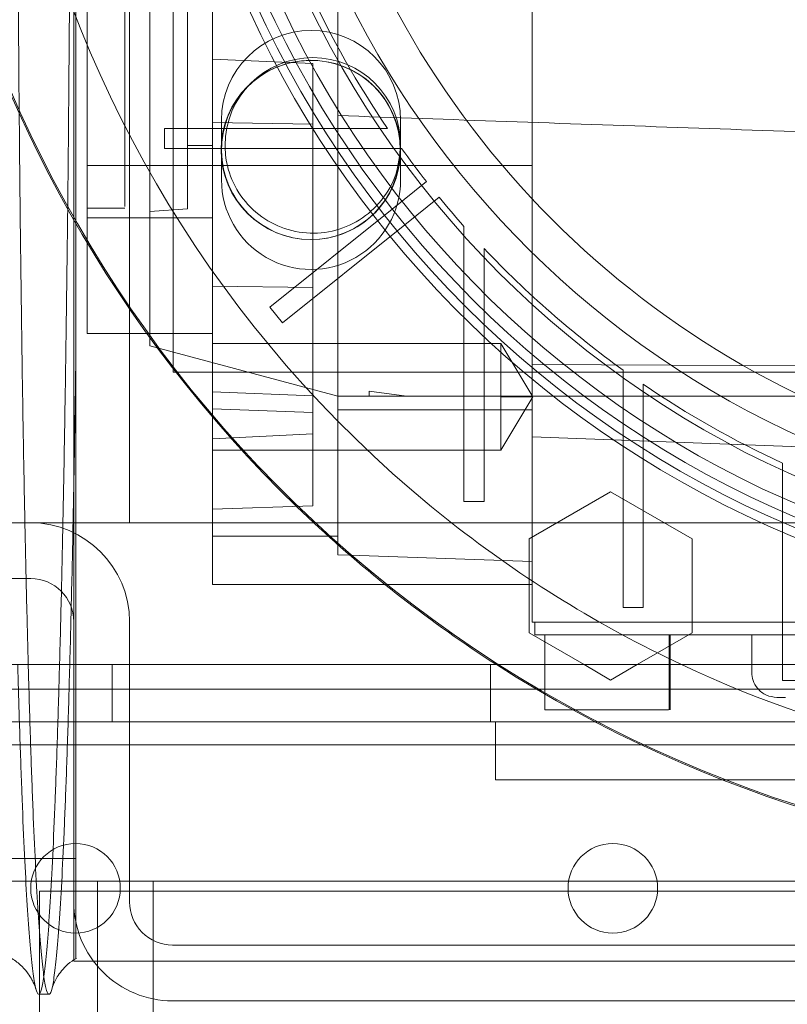
# Model space of a CAD drawing. Units: inches. Extents: x 0.3 to 10.6, y 0.2 to 8.2.
# Drawn here: x 6.5 to 6.6, y 5.6 to 5.7 of the extents above; entities that cross this region are included whole.
import ezdxf

# ---------------------------------------------------------------- set-up
doc = ezdxf.new("R2010")
doc.units = ezdxf.units.IN
doc.header["$MEASUREMENT"] = 0
doc.header["$PDSIZE"] = -1
doc.styles.add('SLDTEXTSTYLE6', font='TXT', dxfattribs={"width": 0.75})
doc.dimstyles.new('SLDDIMSTYLE5', dxfattribs={"dimtxt": 0.1041666666666667, "dimasz": 0.1, "dimexe": 0, "dimexo": 0.0625, "dimgap": 0.02604166666666667, "dimtad": 1, "dimlfac": 20, "dimrnd": 1e-09, "dimzin": 12, "dimdsep": 46, "dimtxsty": 'SLDTEXTSTYLE6', "dimsah": 1, "dimcen": 0.09, "dimadec": 0, "dimazin": 3, "dimtfac": 1, "dimtofl": 0, "dimtmove": 0, "dimatfit": 3, "dimfxl": 0, "dimfrac": 2, "dimtolj": 1, "dimtzin": 12, "dimarcsym": 0})

# ---------------------------------------------------------------- blocks, each defined once
blk = doc.blocks.new('_D_14')
at = {"color": 0, "lineweight": -2}
for p, q in [((4.93126060770566, 5.696046382833227), (4.93126060770566, 6.222916383175548)), ((6.581260607705666, 6.222916383175548), (5.03126060770566, 6.222916383175548)), ((6.681260607705665, 5.433546382833232), (6.681260607705665, 6.222916383175548))]:
    blk.add_line(p, q, dxfattribs=at)
at = {"color": 0}
for points in [[(5.03126060770566, 6.239583049842214), (5.03126060770566, 6.206249716508881), (4.93126060770566, 6.222916383175548)], [(6.581260607705666, 6.239583049842214), (6.581260607705666, 6.206249716508881), (6.681260607705665, 6.222916383175548)]]:
    blk.add_solid(points, dxfattribs=at)
at = {"layer": 'Defpoints', "color": 0}
for p in [(4.93126060770566, 6.222916383175548), (4.93126060770566, 5.633546382833227), (6.681260607705665, 5.371046382833232)]:
    blk.add_point(p, dxfattribs=at)
at = {"color": 0, "insert": (5.952908888596943, 6.354219766881198), "char_height": 0.1041666666666667, "attachment_point": 2, "style": 'SLDTEXTSTYLE6'}
blk.add_mtext('\\A1;35 {\\fGDT;q}', dxfattribs=at)
blk = doc.blocks.new('_D_16')
at = {"color": 0, "lineweight": -2}
for p, q in [((4.931260607705579, 5.696046382833179), (4.931260607705579, 6.54794522518649)), ((5.031260607705579, 6.54794522518649), (8.18126060770558, 6.54794522518649)), ((8.28126060770558, 5.69604638283319), (8.28126060770558, 6.54794522518649))]:
    blk.add_line(p, q, dxfattribs=at)
at = {"color": 0}
for points in [[(5.031260607705579, 6.564611891853157), (5.031260607705579, 6.531278558519824), (4.931260607705579, 6.54794522518649)], [(8.18126060770558, 6.564611891853157), (8.18126060770558, 6.531278558519824), (8.28126060770558, 6.54794522518649)]]:
    blk.add_solid(points, dxfattribs=at)
at = {"layer": 'Defpoints', "color": 0}
for p in [(8.28126060770558, 6.54794522518649), (4.931260607705579, 5.633546382833179), (8.28126060770558, 5.63354638283319)]:
    blk.add_point(p, dxfattribs=at)
at = {"color": 0, "insert": (6.538202642341221, 6.678153558519823), "char_height": 0.1041666666666667, "attachment_point": 2, "style": 'SLDTEXTSTYLE6'}
blk.add_mtext('\\A1;67 HOISTWAY WIDTH', dxfattribs=at)

msp = doc.modelspace()

# ---------------------------------------------------------------- linework, layer by layer
at = {"lineweight": 0}
for p, q in [((6.517037773059861, 5.633546382833186), (6.517037773059861, 6.055846382833186)), ((6.52388777305986, 6.032196382833185), (6.52388777305986, 5.657196382833185)), ((6.50828777305986, 5.564796382833185), (6.50828777305986, 5.962263238008186)), ((6.510382261248821, 5.833186857422202), (6.510382261248855, 5.66323811511665)), ((6.549752339988991, 5.697440107883263), (6.549752339988988, 5.781348351345079)), ((6.549752339988991, 5.697440107883263), (6.549752339988988, 5.781348351345079)), ((6.580264151012612, 5.689611572614366), (6.580264151012612, 5.744088508817439)), ((6.526130292744882, 5.732886142373511), (6.526130292744914, 5.692765674171752)), ((6.520224780933883, 5.682386843195702), (6.520224780933862, 5.72947659353971)), ((6.530067300618914, 5.71670500130926), (6.530067300618917, 5.633546382833201)), ((6.545815332114982, 5.705618626992698), (6.530067300618914, 5.706301735590024)), ((6.545815332114982, 5.705618626992698), (6.530067300618914, 5.706301735590024)), ((6.545815332115002, 5.705618626992697), (6.545815332114985, 5.696111588669403)), ((6.549752339988999, 5.630096189034119), (6.549752339988996, 5.697440107883265)), ((6.530067300618914, 5.696374667080081), (6.545815332114985, 5.696111588669405)), ((6.530067300618914, 5.696374667080081), (6.545815332114985, 5.696111588669405)), ((6.53147527305986, 5.696733882833184), (6.53147527305986, 5.687358882833185)), ((6.545815332114985, 5.696111588669403), (6.545815332114989, 5.647508508374468)), ((6.55960027305986, 5.687358882833185), (6.55960027305986, 5.696733882833184)), ((6.549294613147606, 5.69542315448673), (6.522545509231515, 5.69542315448673)), ((6.522545509231515, 5.692273548187517), (6.522545509231515, 5.69542315448673)), ((6.557550598801984, 5.69542315448673), (6.549294613147604, 5.69542315448673)), ((6.557550598801984, 5.69542315448673), (6.549294613147604, 5.69542315448673)), ((6.526130292744914, 5.692765674171752), (6.526130292744917, 5.682786558141657)), ((6.530067300618928, 5.692765674171739), (6.526130292744914, 5.692765674171752)), ((6.522545509231515, 5.692273548187517), (6.55136233629255, 5.692273548187515)), ((6.55136233629255, 5.692273548187517), (6.559756077136807, 5.692273548187517)), ((6.55136233629255, 5.692273548187517), (6.559756077136807, 5.692273548187517)), ((6.510382261248835, 5.689611572614352), (6.580264151012612, 5.689611572614366)), ((6.580264151012612, 5.689611572614366), (6.580264151012626, 5.65838873482387)), ((6.56365280069079, 5.687091310036475), (6.558279306902313, 5.682778625321295)), ((6.56365280069079, 5.687091310036475), (6.558279306902313, 5.682778625321295)), ((6.560250719413101, 5.680322296240664), (6.565624213201606, 5.684634980955863)), ((6.560250719413101, 5.680322296240664), (6.565624213201606, 5.684634980955863)), ((6.510382261248846, 5.682923154486731), (6.51628777305987, 5.682923154486726)), ((6.510382261248846, 5.682923154486731), (6.51628777305987, 5.682923154486726)), ((6.526130292744928, 5.682786558141657), (6.520224780933886, 5.682386843195697)), ((6.526130292744928, 5.682786558141657), (6.520224780933886, 5.682386843195697)), ((6.520224780933883, 5.682386843195702), (6.52022478093389, 5.661307481034894)), ((6.539088425078096, 5.667376314278963), (6.558279306902313, 5.682778625321295)), ((6.530067300618934, 5.681410711754383), (6.510382261248855, 5.681410711754376)), ((6.560250719413101, 5.680322296240664), (6.541059837588914, 5.664919985198354)), ((6.569535804555885, 5.680050747293847), (6.569535804555885, 5.669944288869708)), ((6.569535804555885, 5.680050747293847), (6.569535804555885, 5.669944288869708)), ((6.572685410855097, 5.666807849541668), (6.572685410855097, 5.676611223239063)), ((6.572685410855097, 5.666807849541668), (6.572685410855097, 5.676611223239063)), ((6.530067300618917, 5.670672654103543), (6.545815332114982, 5.670460529232539)), ((6.530067300618917, 5.670672654103543), (6.545815332114982, 5.670460529232539)), ((6.569535804555885, 5.669944288869739), (6.569535804555885, 5.636907270653853)), ((6.541059837588914, 5.664919985198355), (6.539088425078096, 5.667376314278965)), ((6.572685410855097, 5.636907270653853), (6.572685410855097, 5.666807849541674)), ((6.510382261248855, 5.66323811511665), (6.530067300618928, 5.66323811511665)), ((6.510382261248855, 5.66323811511665), (6.530067300618928, 5.66323811511665)), ((6.52022478093389, 5.661307481034894), (6.549752339989016, 5.653395595431616)), ((6.5753428911701, 5.661659041074857), (6.530067300618917, 5.661659041074855)), ((6.5753428911701, 5.661659041074857), (6.530067300618917, 5.661659041074855)), ((6.5753428911701, 5.661659040616029), (6.575342891170112, 5.65329289934257)), ((6.580369776270242, 5.653292899342566), (6.5753428911701, 5.661659041074848)), ((6.580369776270242, 5.653292899342566), (6.5753428911701, 5.661659041074848)), ((6.52388777305986, 5.657196382833185), (6.842637773059861, 5.657196382833185)), ((6.580264151012616, 5.65838873482387), (6.673768088020486, 5.657958859214089)), ((6.580264151012616, 5.65838873482387), (6.580264151012616, 5.617962524565471)), ((6.594535804555886, 5.657493820768436), (6.594535804555886, 5.649100079924148)), ((6.594535804555886, 5.657493820768436), (6.594535804555886, 5.649100079924148)), ((6.53006730061892, 5.654099749552294), (6.545815332114993, 5.653466723896099)), ((6.53006730061892, 5.654099749552294), (6.545815332114993, 5.653466723896099)), ((6.554673599831539, 5.653395595431613), (6.554673599831539, 5.654182762557303)), ((6.554673599831539, 5.654182762557303), (6.560507773785076, 5.653395595431613)), ((6.597685410855099, 5.647032356779242), (6.597685410855099, 5.655288342433621)), ((6.597685410855099, 5.647032356779242), (6.597685410855099, 5.655288342433621)), ((6.549752339989016, 5.653395595431616), (6.554673599831539, 5.653395595431613)), ((6.560507773785076, 5.653395595431613), (6.554673599831539, 5.653395595431616)), ((6.560507773785076, 5.653395595431613), (6.683610607705362, 5.653395595431616)), ((6.575342891170112, 5.65329289934257), (6.580369776270259, 5.653292899342572)), ((6.575342891170104, 5.644926757610288), (6.580369776270242, 5.653292899342566)), ((6.575342891170104, 5.644926757610288), (6.580369776270242, 5.653292899342566)), ((6.530067300618928, 5.651427091494599), (6.545815332114993, 5.650877158116782)), ((6.530067300618928, 5.651427091494599), (6.545815332114993, 5.650877158116782)), ((6.58026415101263, 5.65128535921114), (6.549752339989013, 5.65128535921114)), ((6.594535804555886, 5.649100079924165), (6.594535804555886, 5.620283252863145)), ((6.53006730061892, 5.646706590672259), (6.545815332114989, 5.647508508374468)), ((6.53006730061892, 5.646706590672259), (6.545815332114989, 5.647508508374468)), ((6.545815332114989, 5.647508508374468), (6.545815332114989, 5.636228993376366)), ((6.683610607705491, 5.643211520188188), (6.580264151012634, 5.647055626280971)), ((6.597685410855099, 5.620283252863145), (6.597685410855099, 5.647032356779241)), ((6.530067300626127, 5.644926757610285), (6.5753428911701, 5.644926757610291)), ((6.530067300626127, 5.644926757610285), (6.5753428911701, 5.644926757610291)), ((6.619535804555888, 5.642897331478571), (6.619535804555888, 5.635340319197813)), ((6.619535804555888, 5.642897331478571), (6.619535804555888, 5.635340319197813)), ((6.579772025028355, 5.631044073580576), (6.5925673006189, 5.638431429387134)), ((6.5925673006189, 5.638431429387134), (6.605362576209453, 5.631044073012317)), ((6.530067300618923, 5.635679059998542), (6.545815332114989, 5.636228993376366)), ((6.572685410855097, 5.636907270653853), (6.569535804555885, 5.636907270653853)), ((6.619535804555891, 5.635340319197816), (6.619535804555891, 5.608806454674572)), ((6.530067300618931, 5.631464350426048), (6.549752339989013, 5.631464350426046)), ((6.579772025028358, 5.624754636446665), (6.579772025028355, 5.631044073580576)), ((6.605362576209453, 5.631044073012317), (6.605362576209453, 5.616269361967452)), ((6.551603584932337, 5.628477823190057), (6.580264151012616, 5.62747697416846)), ((6.448287773059859, 5.624796382833186), (6.50153777305986, 5.624796382833186)), ((6.55713846517087, 5.623868036376494), (6.58026415101262, 5.623868036376494)), ((6.597685410855099, 5.620283252863145), (6.594535804555886, 5.620283252863145)), ((6.517037773059861, 5.574046382833186), (6.51703777305986, 5.618046382833185)), ((6.580264151012616, 5.617962524565471), (6.683610607705523, 5.617962524565471)), ((6.580657851800021, 5.617962524565471), (6.580657851800013, 5.615994020628624)), ((6.580657851800013, 5.615994020628624), (6.683610607705523, 5.615994020628624)), ((6.582232654949626, 5.615994020628624), (6.582232654949626, 5.604182997006761)), ((6.605362576209453, 5.616269361967452), (6.599915763875994, 5.613124643400503)), ((6.6017533770714, 5.604182997006766), (6.601753377071403, 5.615994020627837)), ((6.6017533770714, 5.604182997006766), (6.601753377071403, 5.615994020627837)), ((6.601917694319709, 5.604182997006761), (6.601917694319709, 5.615994020628624)), ((6.614712969910254, 5.610088508817785), (6.614712969910254, 5.615994020628624)), ((6.51432310770559, 5.611296382833187), (6.51432310770559, 5.602296382833187)), ((6.57369810770559, 5.602296382833187), (6.57369810770559, 5.611296382833187)), ((6.5925673006189, 5.608882006160887), (6.588385477714711, 5.611296382833187)), ((6.596749123683932, 5.611296382833187), (6.5925673006189, 5.608882006160887)), ((6.622685410855096, 5.608806454674573), (6.619535804555888, 5.608806454674573)), ((7.752735607705543, 5.607457103227226), (5.608485607705574, 5.607457103227226)), ((7.506110607705591, 5.602296382833187), (5.86091060770559, 5.602296382833187)), ((6.574510607705595, 5.602296382833185), (6.574510607705595, 5.593196382833185)), ((7.755610607705576, 5.598707103227227), (5.605610607705574, 5.598707103227226)), ((6.574510607705595, 5.593196382833185), (6.657510607705594, 5.593196382833185)), ((6.446097237144537, 5.580896006384262), (6.508597237144534, 5.580896006384262)), ((6.446097237144537, 5.580896006384262), (6.508597237144534, 5.580896006384262)), ((6.461735607705636, 5.577296382833186), (6.504335607705636, 5.577296382833186)), ((6.504335607705636, 5.577296382833186), (6.511985607705637, 5.577296382833186)), ((6.511985607705637, 5.575733882833187), (6.511985607705637, 5.577296382833186)), ((6.511985607705637, 5.577296382833186), (6.528385607705636, 5.577296382833186)), ((6.520735607705636, 3.408546382833187), (6.520735607705636, 5.577296382833186)), ((6.528385607705636, 5.577296382833186), (6.770085607705636, 5.577296382833186)), ((6.502885607705636, 5.536296382833187), (6.502885607705636, 5.575733882833186)), ((6.502885607705636, 5.575733882833186), (6.518385607705635, 5.575733882833186)), ((6.511985607705635, 5.256983882833185), (6.511985607705635, 5.575733882833186)), ((6.781135607705636, 5.575733882833186), (6.518385607705635, 5.575733882833186)), ((6.842787773059861, 5.567296382833186), (6.52378777305986, 5.567296382833186)), ((6.858287773059859, 5.564796382833185), (6.50828777305986, 5.564796382833185)), ((6.50276641282361, 5.559579622196225), (6.5044009637082, 5.559579622196225)), ((6.50276641282361, 5.559579622196225), (6.5044009637082, 5.559579622196225)), ((6.842787773059861, 5.558546382833186), (6.52378777305986, 5.558546382833186))]:
    msp.add_line(p, q, dxfattribs=at)
at = {"lineweight": 15}
for p, q in [((8.281260607705581, 5.633546382833186), (4.931260607705581, 5.633546382833186)), ((6.530067300618917, 5.633546382833201), (6.530067300618914, 5.623868036376494)), ((6.549752339988999, 5.628542470087993), (6.549752339988999, 5.630096189034119)), ((6.549752339988999, 5.628542470087993), (6.551603584932337, 5.628477823190057)), ((6.579772025028355, 5.616269362251581), (6.579772025028358, 5.624754636446665)), ((6.530067300618914, 5.623868036376494), (6.55713846517087, 5.623868036376494)), ((6.588385477714711, 5.611296382833187), (6.579772025028355, 5.616269362251581)), ((6.599915763875994, 5.613124643400503), (6.596749123683932, 5.611296382833187)), ((5.86091060770559, 5.611296382833187), (7.506110607705591, 5.611296382833187))]:
    msp.add_line(p, q, dxfattribs=at)
at = {"lineweight": 0}
for centre, radius in [((6.683610607705505, 5.781348351337122), 0.1610039370078766), ((6.683610607705488, 5.781348351337132), 0.1594488188976451), ((6.683610607705488, 5.781348351337126), 0.1535433070866148), ((6.545487773059861, 5.692046382833185), 0.01406249999999964), ((6.508560607705574, 5.576207103227226), 0.007031250000000711), ((6.592910607705574, 5.576207103227226), 0.007031250000000711)]:
    msp.add_circle(centre, radius, dxfattribs=at)
for centre, radius, start, end in [((6.683610607705512, 5.781348351337122), 0.1574803149606206, 92.86598398259765, 87.1340160174026), ((6.683610607705512, 5.781348351337118), 0.1476377952755995, 93.05722542846013, 257.6822340171638), ((6.683610607705474, 5.781348351337122), 0.1878937007874031, 155.7411213285499, 231.8712642020697), ((6.683610607705449, 5.781348351337122), 0.141732283464588, 146.997542932086, 269.9999999999997), ((6.683610607705617, 5.7813483513371), 0.2019783464567972, 161.6319857868091, 227.0350993620393), ((6.68361060770559, 5.781348351337122), 0.2017716535434108, 161.6133746451951, 18.38662535482173), ((6.68361060770552, 5.781348351337122), 0.1624015748031491, 179.9999999998997, 266.5253992030711), ((6.683610607705495, 5.781348351337126), 0.1525590551181165, 204.8345874897042, 214.2791786330936), ((6.54553777305986, 5.696733882833184), 0.01406250000000053, 2.31600924004887e-10, 179.9999999998842), ((6.54553777305986, 5.692046382833185), 0.01406249999999964, 2.287007075899586, 270.0000000000008), ((6.545815332114996, 5.692765674171766), 0.01377952755905465, 0, 179.9999999918457), ((6.683610607705491, 5.781348351337118), 0.1525590551181007, 215.7232690435383, 218.1585491912912), ((6.54553777305986, 5.692046382833185), 0.01406250000000002, 270.0000000000008, 352.2205004262865), ((6.54553777305986, 5.687358882833185), 0.01406250000000053, 180, 2.31600924004887e-10), ((6.683610607706099, 5.781348351337638), 0.1525590551189057, 219.3414508087148, 221.6048458579226), ((6.683610607705223, 5.781348351336841), 0.1525590551177219, 223.3564446420279, 234.2767309564835), ((6.683610607705712, 5.781348351337535), 0.1525590551185813, 235.7208213669267, 245.1654125102908), ((6.50153777305986, 5.618046382833185), 0.01550000000000029, 1.050609030264058e-10, 90), ((6.50153777305986, 5.618046382833185), 0.006750000000001144, 0, 90), ((6.683610607705617, 5.7813483513371), 0.2019783464567958, 237.3446659007567, 302.6553340992449), ((6.683610607705474, 5.781348351337122), 0.1878937007874032, 244.8291394862602, 270.0000000000008), ((6.52378777305986, 5.574046382833186), 0.0154999999999994, 179.999999999895, 270.0000000000008), ((6.52378777305986, 5.574046382833186), 0.006749999999999368, 180, 270.0000000000008)]:
    msp.add_arc(centre, radius, start, end, dxfattribs=at)
at = {"lineweight": 15}
for centre, radius, start, end in [((6.683610607705617, 5.7813483513371), 0.2019783464567958, 227.0350993620393, 237.3446659007567), ((6.683610607705474, 5.781348351337122), 0.1878937007874032, 231.8712642020697, 244.8291394862602)]:
    msp.add_arc(centre, radius, start, end, dxfattribs=at)
at = {"lineweight": 0}
for points, knots in [([(6.500611926962985, 5.633546382833202), (6.50053026464246, 5.637729648259824), (6.500357617810171, 5.646573721265372), (6.500129240690655, 5.661216604022862), (6.49992351501751, 5.676944757449225), (6.499752278268043, 5.693216422877528), (6.499613234809513, 5.710024653916362), (6.499507173831602, 5.727439274092762), (6.499442921171889, 5.74368875018035), (6.499409264827474, 5.758434122393212), (6.499405547666625, 5.767192177275096), (6.499403685513588, 5.771579622196222)], [0, 0, 0, 0, 0.1082887053426849, 0.2289391463501815, 0.3495895686904525, 0.4668002313729098, 0.5840108811834971, 0.7046282744777205, 0.8252456592076108, 0.9124548709394333, 1, 1, 1, 1]), ([(6.500611926962985, 5.633546382833202), (6.50053026464246, 5.637729648259824), (6.500357617810171, 5.646573721265372), (6.500129240690655, 5.661216604022862), (6.49992351501751, 5.676944757449225), (6.499752278268043, 5.693216422877528), (6.499613234809513, 5.710024653916362), (6.499507173831602, 5.727439274092762), (6.499442921171889, 5.74368875018035), (6.499409264827474, 5.758434122393212), (6.499405547666625, 5.767192177275096), (6.499403685513588, 5.771579622196222)], [0, 0, 0, 0, 0.1082887053426849, 0.2289391463501815, 0.3495895686904525, 0.4668002313729098, 0.5840108811834971, 0.7046282744777205, 0.8252456592076108, 0.9124548709394333, 1, 1, 1, 1]), ([(6.499491982065741, 5.611296382833189), (6.499584913749013, 5.607987568990856), (6.499787023885442, 5.600791478340831), (6.50012515988618, 5.591174026210824), (6.500494537662633, 5.582338582693237), (6.500877283881738, 5.574962172015545), (6.501273154564979, 5.568941563602107), (6.501683780136208, 5.5643200439108), (6.502102389947156, 5.56119141583034), (6.502521910922086, 5.559589416647347), (6.502943320831649, 5.559458535529658), (6.503367703551075, 5.560850319637312), (6.503787915185069, 5.563761497443562), (6.504196980166803, 5.568123716913092), (6.50459625050102, 5.573898451581562), (6.504986352599682, 5.58114974635923), (6.505360528061114, 5.589774217233986), (6.505712715753116, 5.599609686205825), (6.506044498239051, 5.610638743179114), (6.50635598169196, 5.622931404083444), (6.506641581221232, 5.636295301683205), (6.50689685293595, 5.650492817701535), (6.507123433996621, 5.665529729147154), (6.50732090742452, 5.681474543646446), (6.507487847289503, 5.698309020424698), (6.507620432726626, 5.715775381438212), (6.507717524148326, 5.733935606143111), (6.507779548754132, 5.752584936940434), (6.50778737368231, 5.765248060520252), (6.507791286146329, 5.771579622196225)], [0, 0, 0, 0, 0.03187768996717515, 0.06932839308827012, 0.1067791020439574, 0.1431828919041473, 0.1795866858513077, 0.2170476102563845, 0.2545085374617672, 0.2909204017328392, 0.3273322666241133, 0.3648018017408231, 0.4022713353573875, 0.4386859445140173, 0.475100550517854, 0.5125732909257964, 0.5500460261606255, 0.5864567936833788, 0.6228675556543332, 0.6603366339340836, 0.6978057056429434, 0.7342077048125446, 0.7706096984841337, 0.8080698247306941, 0.8455299459149282, 0.8835419407989051, 0.9215539321388594, 0.9607769667752435, 1, 1, 1, 1]), ([(6.499491982065741, 5.611296382833189), (6.499584913749013, 5.607987568990856), (6.499787023885442, 5.600791478340831), (6.50012515988618, 5.591174026210824), (6.500494537662633, 5.582338582693237), (6.500877283881738, 5.574962172015545), (6.501273154564979, 5.568941563602107), (6.501683780136208, 5.5643200439108), (6.502102389947156, 5.56119141583034), (6.502521910922086, 5.559589416647347), (6.502943320831649, 5.559458535529658), (6.503367703551075, 5.560850319637312), (6.503787915185069, 5.563761497443562), (6.504196980166803, 5.568123716913092), (6.50459625050102, 5.573898451581562), (6.504986352599682, 5.58114974635923), (6.505360528061114, 5.589774217233986), (6.505712715753116, 5.599609686205825), (6.506044498239051, 5.610638743179114), (6.50635598169196, 5.622931404083444), (6.506641581221232, 5.636295301683205), (6.50689685293595, 5.650492817701535), (6.507123433996621, 5.665529729147154), (6.50732090742452, 5.681474543646446), (6.507487847289503, 5.698309020424698), (6.507620432726626, 5.715775381438212), (6.507717524148326, 5.733935606143111), (6.507779548754132, 5.752584936940434), (6.50778737368231, 5.765248060520252), (6.507791286146329, 5.771579622196225)], [0, 0, 0, 0, 0.03187768996717515, 0.06932839308827012, 0.1067791020439574, 0.1431828919041473, 0.1795866858513077, 0.2170476102563845, 0.2545085374617672, 0.2909204017328392, 0.3273322666241133, 0.3648018017408231, 0.4022713353573875, 0.4386859445140173, 0.475100550517854, 0.5125732909257964, 0.5500460261606255, 0.5864567936833788, 0.6228675556543332, 0.6603366339340836, 0.6978057056429434, 0.7342077048125446, 0.7706096984841337, 0.8080698247306941, 0.8455299459149282, 0.8835419407989051, 0.9215539321388594, 0.9607769667752435, 1, 1, 1, 1]), ([(6.508597237144524, 5.771579622196223), (6.508597237144524, 5.76523732452463), (6.508597237144524, 5.751215447369447), (6.508597237144524, 5.729693151654916), (6.508597237144524, 5.70738044573181), (6.508597237144524, 5.685848498096763), (6.508597237144519, 5.665481712339445), (6.508597237144519, 5.64784619822129), (6.508597237144523, 5.637822994957816), (6.508597237144524, 5.6335463828332)], [0, 0, 0, 0, 0.1255427331730938, 0.2775563168792243, 0.4300550874920656, 0.5820709498242445, 0.7340603256024867, 0.8865312010493654, 1, 1, 1, 1]), ([(6.508597237144524, 5.771579622196223), (6.508597237144524, 5.76523732452463), (6.508597237144524, 5.751215447369447), (6.508597237144524, 5.729693151654916), (6.508597237144524, 5.70738044573181), (6.508597237144524, 5.685848498096763), (6.508597237144519, 5.665481712339445), (6.508597237144519, 5.64784619822129), (6.508597237144523, 5.637822994957816), (6.508597237144524, 5.6335463828332)], [0, 0, 0, 0, 0.1255427331730938, 0.2775563168792243, 0.4300550874920656, 0.5820709498242445, 0.7340603256024867, 0.8865312010493654, 1, 1, 1, 1]), ([(6.516287773059841, 5.771505831652089), (6.516287773059835, 5.767557420498571), (6.516287773059822, 5.758701966385743), (6.516287773059834, 5.745067362604024), (6.516287773059873, 5.731236457233462), (6.516287773059829, 5.718427606491245), (6.516287773059882, 5.707232086862585), (6.516287773059839, 5.697776293081944), (6.516287773059877, 5.690455931610797), (6.516287773059851, 5.68550429770061), (6.516287773059868, 5.683022146978544), (6.516287773059874, 5.68317608061429), (6.516287773059877, 5.683228204647209)], [0, 0, 0, 0, 0.08517011330120046, 0.1910186150324178, 0.2999367304844638, 0.405785232215753, 0.5147033476679638, 0.6205518493992749, 0.7294699648514383, 0.8353184665826667, 0.9442365820347836, 1, 1, 1, 1]), ([(6.516287773059841, 5.771505831652089), (6.516287773059835, 5.767557420498571), (6.516287773059822, 5.758701966385743), (6.516287773059834, 5.745067362604024), (6.516287773059873, 5.731236457233462), (6.516287773059829, 5.718427606491245), (6.516287773059882, 5.707232086862585), (6.516287773059839, 5.697776293081944), (6.516287773059877, 5.690455931610797), (6.516287773059851, 5.68550429770061), (6.516287773059868, 5.683022146978544), (6.516287773059874, 5.68317608061429), (6.516287773059877, 5.683228204647209)], [0, 0, 0, 0, 0.08517011330120046, 0.1910186150324178, 0.2999367304844638, 0.405785232215753, 0.5147033476679638, 0.6205518493992749, 0.7294699648514383, 0.8353184665826667, 0.9442365820347836, 1, 1, 1, 1]), ([(6.549752339988999, 5.697440107883265), (6.558570160342969, 5.697132182811263), (6.58528280412897, 5.69619935673509), (6.629898583050968, 5.694641339403668), (6.665705689109613, 5.693390927706822), (6.68361060770552, 5.692765674171762)], [0, 0, 0, 0, 0.1976637832142442, 0.5988012931129365, 1, 1, 1, 1]), ([(6.549752339988999, 5.697440107883265), (6.558570160342969, 5.697132182811263), (6.58528280412897, 5.69619935673509), (6.629898583050968, 5.694641339403668), (6.665705689109613, 5.693390927706822), (6.68361060770552, 5.692765674171762)], [0, 0, 0, 0, 0.1976637832142442, 0.5988012931129365, 1, 1, 1, 1]), ([(6.559594859674051, 5.692765674171766), (6.559442507451855, 5.691216191957333), (6.559137803007465, 5.688117227528469), (6.55676247472804, 5.683992856767727), (6.553264458280436, 5.680857559478704), (6.548896796969453, 5.679064793572185), (6.544189454334389, 5.678816766031949), (6.539664307629059, 5.680141118247455), (6.535829349637367, 5.682889740662093), (6.533134515423122, 5.686748264345439), (6.532117404416823, 5.690256988708544), (6.532051523877822, 5.692282403319915), (6.532035804555949, 5.692765674171762)], [0, 0, 0, 0, 0.1073724500515134, 0.2147449001027801, 0.3221173501541875, 0.4294898002056623, 0.5368622502566406, 0.6442347003077442, 0.7516071503591767, 0.8589796004103057, 0.9663520504616446, 1, 1, 1, 1]), ([(6.559594859674051, 5.692765674171766), (6.559442507451855, 5.691216191957333), (6.559137803007465, 5.688117227528469), (6.55676247472804, 5.683992856767727), (6.553264458280436, 5.680857559478704), (6.548896796969453, 5.679064793572185), (6.544189454334389, 5.678816766031949), (6.539664307629059, 5.680141118247455), (6.535829349637367, 5.682889740662093), (6.533134515423122, 5.686748264345439), (6.532117404416823, 5.690256988708544), (6.532051523877822, 5.692282403319915), (6.532035804555949, 5.692765674171762)], [0, 0, 0, 0, 0.1073724500515134, 0.2147449001027801, 0.3221173501541875, 0.4294898002056623, 0.5368622502566406, 0.6442347003077442, 0.7516071503591767, 0.8589796004103057, 0.9663520504616446, 1, 1, 1, 1]), ([(6.508597237144538, 5.657876518165554), (6.508514453360612, 5.652611905104945), (6.508354971061487, 5.642469670054909), (6.508081063813189, 5.628640674355135), (6.507788212781779, 5.615970989825281), (6.507467559129136, 5.60431212762393), (6.507124876802312, 5.593854545687178), (6.506765954070643, 5.584762464789748), (6.506390507725844, 5.576966066851962), (6.505996980868574, 5.570491627205711), (6.505591738644694, 5.565465511315804), (6.50518167951865, 5.561953137343838), (6.504765966644408, 5.559895118508122), (6.504343401887986, 5.559337767996918), (6.50392103181601, 5.560310502710499), (6.503505908590699, 5.562777131753967), (6.503096805186075, 5.566693701235784), (6.502692899430574, 5.572118844311825), (6.502301282397775, 5.578988387385298), (6.501927774664939, 5.587140609625706), (6.501573027141385, 5.596655395710957), (6.501309034667332, 5.604740277774542), (6.501171205933966, 5.610052629336279), (6.501138936802847, 5.611296382833186)], [0, 0, 0, 0, 0.05224384455042189, 0.1006473496243299, 0.149050862236733, 0.1988604613107902, 0.2486700686569252, 0.2970734618018542, 0.3454768613389329, 0.3952855939676788, 0.4450943318474413, 0.4935127357002471, 0.5419311419967626, 0.5917558289952267, 0.6415805158926795, 0.6900051462818744, 0.7384297740432942, 0.788261357815899, 0.8380929361182997, 0.8865152750698421, 0.9349376074372393, 0.9847672772920555, 1, 1, 1, 1]), ([(6.508597237144538, 5.657876518165554), (6.508514453360612, 5.652611905104945), (6.508354971061487, 5.642469670054909), (6.508081063813189, 5.628640674355135), (6.507788212781779, 5.615970989825281), (6.507467559129136, 5.60431212762393), (6.507124876802312, 5.593854545687178), (6.506765954070643, 5.584762464789748), (6.506390507725844, 5.576966066851962), (6.505996980868574, 5.570491627205711), (6.505591738644694, 5.565465511315804), (6.50518167951865, 5.561953137343838), (6.504765966644408, 5.559895118508122), (6.504343401887986, 5.559337767996918), (6.50392103181601, 5.560310502710499), (6.503505908590699, 5.562777131753967), (6.503096805186075, 5.566693701235784), (6.502692899430574, 5.572118844311825), (6.502301282397775, 5.578988387385298), (6.501927774664939, 5.587140609625706), (6.501573027141385, 5.596655395710957), (6.501309034667332, 5.604740277774542), (6.501171205933966, 5.610052629336279), (6.501138936802847, 5.611296382833186)], [0, 0, 0, 0, 0.05224384455042189, 0.1006473496243299, 0.149050862236733, 0.1988604613107902, 0.2486700686569252, 0.2970734618018542, 0.3454768613389329, 0.3952855939676788, 0.4450943318474413, 0.4935127357002471, 0.5419311419967626, 0.5917558289952267, 0.6415805158926795, 0.6900051462818744, 0.7384297740432942, 0.788261357815899, 0.8380929361182997, 0.8865152750698421, 0.9349376074372393, 0.9847672772920555, 1, 1, 1, 1]), ([(6.5753428911701, 5.653292899342572), (6.575342891170105, 5.652244103384094), (6.575342891170114, 5.650060098861246), (6.575342891170113, 5.647183188886734), (6.575342891170103, 5.645442360511955), (6.575342891170128, 5.644730990441934), (6.5753428911701, 5.644926801158378), (6.5753428911701, 5.644926822931981)], [0, 0, 0, 0, 0.2400859577650208, 0.4999531256693659, 0.7598540458323255, 0.9999732964427895, 0.9999999999999999, 0.9999999999999999, 0.9999999999999999, 0.9999999999999999]), ([(6.5753428911701, 5.653292899342572), (6.575342891170105, 5.652244103384094), (6.575342891170114, 5.650060098861246), (6.575342891170113, 5.647183188886734), (6.575342891170103, 5.645442360511955), (6.575342891170128, 5.644730990441934), (6.5753428911701, 5.644926801158378), (6.5753428911701, 5.644926822931981)], [0, 0, 0, 0, 0.2400859577650208, 0.4999531256693659, 0.7598540458323255, 0.9999732964427895, 0.9999999999999999, 0.9999999999999999, 0.9999999999999999, 0.9999999999999999]), ([(6.508597237144514, 5.611296382833186), (6.508597237144514, 5.607259835835903), (6.508597237144515, 5.59849350279545), (6.508597237144506, 5.587514785731221), (6.508597237144518, 5.578121842691085), (6.508597237144524, 5.571121507447217), (6.508597237144532, 5.566810129549854), (6.508597237144534, 5.564977759501983), (6.508597237144534, 5.565362975683633), (6.508597237144534, 5.565430184001019)], [0, 0, 0, 0, 0.1397889972300258, 0.3035854421944166, 0.4684722338530992, 0.6338796814630557, 0.7987724827125414, 0.9648920177996452, 1, 1, 1, 1]), ([(6.508597237144514, 5.611296382833186), (6.508597237144514, 5.607259835835903), (6.508597237144515, 5.59849350279545), (6.508597237144506, 5.587514785731221), (6.508597237144518, 5.578121842691085), (6.508597237144524, 5.571121507447217), (6.508597237144532, 5.566810129549854), (6.508597237144534, 5.564977759501983), (6.508597237144534, 5.565362975683633), (6.508597237144534, 5.565430184001019)], [0, 0, 0, 0, 0.1397889972300258, 0.3035854421944166, 0.4684722338530992, 0.6338796814630557, 0.7987724827125414, 0.9648920177996452, 1, 1, 1, 1]), ([(6.618649977784274, 5.606151500943769), (6.618092081680174, 5.606220907645867), (6.61693106777112, 5.606365346988474), (6.615610507654515, 5.607430302047515), (6.614841896372867, 5.608754727020875), (6.614754814783259, 5.609655611422037), (6.614712969910254, 5.610088508817785)], [0, 0, 0, 0, 0.2702613318111978, 0.5624293896423973, 0.7897364218595987, 1, 1, 1, 1]), ([(6.618649977784274, 5.606151500943769), (6.618092081680174, 5.606220907645867), (6.61693106777112, 5.606365346988474), (6.615610507654515, 5.607430302047515), (6.614841896372867, 5.608754727020875), (6.614754814783259, 5.609655611422037), (6.614712969910254, 5.610088508817785)], [0, 0, 0, 0, 0.2702613318111978, 0.5624293896423973, 0.7897364218595987, 1, 1, 1, 1]), ([(6.618649977784268, 5.606151500943769), (6.618733178223083, 5.606151500943769), (6.618861166916212, 5.606151500943769), (6.619472101812335, 5.606151500943769), (6.619863157917901, 5.606151500943769), (6.619995107005725, 5.606151500943769)], [0, 0, 0, 0, 0.5517383498663386, 0.848748772874974, 1, 1, 1, 1]), ([(6.618649977784268, 5.606151500943769), (6.618706917097354, 5.606151500943769), (6.618777365508698, 5.606151500943769), (6.619221050210516, 5.606151500943769), (6.619306130627771, 5.606151500943769)], [0, 0, 0, 0, 0.8082412647874075, 1, 1, 1, 1]), ([(6.582232654949626, 5.604182997006761), (6.582341475275249, 5.604182997006761), (6.582559115926496, 5.60418299700676), (6.58425581933662, 5.604182997006757), (6.58675424917048, 5.60418299700676), (6.589874580268218, 5.604182997006762), (6.593234829133833, 5.604182997006763), (6.596475058685531, 5.604182997006758), (6.59918452550462, 5.604182997006767), (6.601064866485831, 5.604182997006758), (6.601478188559068, 5.604182997006761), (6.601658069825571, 5.604182997006761)], [0, 0, 0, 0, 0.1140177427330522, 0.2280354854661701, 0.3420532282017282, 0.4560709709360509, 0.5700887136708956, 0.684106456406419, 0.7981241991399194, 0.9121419418745201, 1, 1, 1, 1]), ([(6.582232654949626, 5.604182997006761), (6.582341475275249, 5.604182997006761), (6.582559115926496, 5.60418299700676), (6.58425581933662, 5.604182997006757), (6.58675424917048, 5.60418299700676), (6.589874580268218, 5.604182997006762), (6.593234829133833, 5.604182997006763), (6.596475058685531, 5.604182997006758), (6.59918452550462, 5.604182997006767), (6.601064866485831, 5.604182997006758), (6.601478188559068, 5.604182997006761), (6.601658069825571, 5.604182997006761)], [0, 0, 0, 0, 0.1140177427330522, 0.2280354854661701, 0.3420532282017282, 0.4560709709360509, 0.5700887136708956, 0.684106456406419, 0.7981241991399194, 0.9121419418745201, 1, 1, 1, 1]), ([(6.48486631751505, 5.560478193360933), (6.484876947242558, 5.560517644869797), (6.48490190637029, 5.560610278970548), (6.485061012201128, 5.561066001446903), (6.485394292611652, 5.561792143158849), (6.485941373308608, 5.562703931363901), (6.486773893280966, 5.563745494139885), (6.487981937591029, 5.564839996636288), (6.489632789784199, 5.565840125213805), (6.491708438027153, 5.566535346495415), (6.49406725945216, 5.566720945678474), (6.496393869069325, 5.566298753285154), (6.498405524003028, 5.565382436503234), (6.499937895713029, 5.564218154823879), (6.500997005090618, 5.563033212883862), (6.501670606465027, 5.561990107170321), (6.502069076335031, 5.561163555091403), (6.502257719873521, 5.560637461902777), (6.5022859552763, 5.560532555219861), (6.502298594397912, 5.560485595439133)], [0, 0, 0, 0, 0.05643813999891446, 0.1325195536859536, 0.1941388047104862, 0.2466622191227634, 0.2951821541711109, 0.3440926595634832, 0.3962148892639838, 0.4523738089876919, 0.5117158971603518, 0.5730652316943305, 0.6299098480720369, 0.6845995166891362, 0.7378920198840685, 0.7930053332006894, 0.8565086299490491, 0.9357684078195913, 1, 1, 1, 1]), ([(6.48486631751505, 5.560478193360933), (6.484876947242558, 5.560517644869797), (6.48490190637029, 5.560610278970548), (6.485061012201128, 5.561066001446903), (6.485394292611652, 5.561792143158849), (6.485941373308608, 5.562703931363901), (6.486773893280966, 5.563745494139885), (6.487981937591029, 5.564839996636288), (6.489632789784199, 5.565840125213805), (6.491708438027153, 5.566535346495415), (6.49406725945216, 5.566720945678474), (6.496393869069325, 5.566298753285154), (6.498405524003028, 5.565382436503234), (6.499937895713029, 5.564218154823879), (6.500997005090618, 5.563033212883862), (6.501670606465027, 5.561990107170321), (6.502069076335031, 5.561163555091403), (6.502257719873521, 5.560637461902777), (6.5022859552763, 5.560532555219861), (6.502298594397912, 5.560485595439133)], [0, 0, 0, 0, 0.05643813999891446, 0.1325195536859536, 0.1941388047104862, 0.2466622191227634, 0.2951821541711109, 0.3440926595634832, 0.3962148892639838, 0.4523738089876919, 0.5117158971603518, 0.5730652316943305, 0.6299098480720369, 0.6845995166891362, 0.7378920198840685, 0.7930053332006894, 0.8565086299490491, 0.9357684078195913, 1, 1, 1, 1]), ([(6.504852979452265, 5.560443428458856), (6.504865319677216, 5.560489821121638), (6.504891294610961, 5.560587473015878), (6.505057101700471, 5.561064844172748), (6.505392484944188, 5.561791688438581), (6.505935131722827, 5.56270613668582), (6.506782068672763, 5.563737679659258), (6.507711199513821, 5.564649989141366), (6.508481328067171, 5.565081871338792), (6.508727808014892, 5.565220095406682)], [0, 0, 0, 0, 0.1814279553267111, 0.381887618514951, 0.5442423081517662, 0.6826312451120037, 0.8104717959949843, 0.9393414234397723, 1, 1, 1, 1]), ([(6.504852979452265, 5.560443428458856), (6.504865319677216, 5.560489821121638), (6.504891294610961, 5.560587473015878), (6.505057101700471, 5.561064844172748), (6.505392484944188, 5.561791688438581), (6.505935131722827, 5.56270613668582), (6.506782068672763, 5.563737679659258), (6.507711199513821, 5.564649989141366), (6.508481328067171, 5.565081871338792), (6.508727808014892, 5.565220095406682)], [0, 0, 0, 0, 0.1814279553267111, 0.381887618514951, 0.5442423081517662, 0.6826312451120037, 0.8104717959949843, 0.9393414234397723, 1, 1, 1, 1])]:
    msp.add_open_spline(points, degree=3, knots=knots, dxfattribs=at)
at = {"lineweight": 15}
for points, knots in [([(6.501138936802847, 5.611296382833186), (6.501064376875026, 5.614057418791824), (6.500885483152339, 5.620682049683291), (6.500711399564453, 5.628245862491939), (6.500618517061803, 5.633195221283945), (6.500611926962985, 5.633546382833202)], [0, 0, 0, 0, 0.3990114351543806, 0.957359309683136, 1, 1, 1, 1]), ([(6.501138936802847, 5.611296382833186), (6.501064376875026, 5.614057418791824), (6.500885483152339, 5.620682049683291), (6.500711399564453, 5.628245862491939), (6.500618517061803, 5.633195221283945), (6.500611926962985, 5.633546382833202)], [0, 0, 0, 0, 0.3990114351543806, 0.957359309683136, 1, 1, 1, 1]), ([(6.508597237144524, 5.6335463828332), (6.508597237144524, 5.632059940435512), (6.508597237144524, 5.624678250409336), (6.508597237144524, 5.61722150057124), (6.508597237144515, 5.611979001184223), (6.508597237144514, 5.611296382833186)], [0, 0, 0, 0, 0.1798649456925038, 0.8932113869607299, 1, 1, 1, 1]), ([(6.508597237144524, 5.6335463828332), (6.508597237144524, 5.632059940435512), (6.508597237144524, 5.624678250409336), (6.508597237144524, 5.61722150057124), (6.508597237144515, 5.611979001184223), (6.508597237144514, 5.611296382833186)], [0, 0, 0, 0, 0.1798649456925038, 0.8932113869607299, 1, 1, 1, 1])]:
    msp.add_open_spline(points, degree=3, knots=knots, dxfattribs=at)

# ---------------------------------------------------------------- dimensions: what is measured, and where the dimension line sits
for base, p1, p2, angle, text, picture, middle in [((8.28126060770558, 6.54794522518649), (4.931260607705579, 5.633546382833179), (8.28126060770558, 5.63354638283319), 1.82288507116715e-13, '<> HOISTWAY WIDTH', '_D_16', (6.538202642341221, 6.54794522518649)), ((4.93126060770566, 6.222916383175548), (6.681260607705665, 5.371046382833232), (4.93126060770566, 5.633546382833227), 1.744761425259982e-13, '<> {\\fGDT;q}', '_D_14', (5.952908888596943, 6.222916383175548))]:
    dim = msp.add_linear_dim(base=base, p1=p1, p2=p2, angle=angle, text=text, dimstyle='SLDDIMSTYLE5')
    dim.commit()
    dim.dimension.update_dxf_attribs({"geometry": picture, "text_midpoint": middle, "dimtype": 160})

doc.saveas('drawing.dxf')
